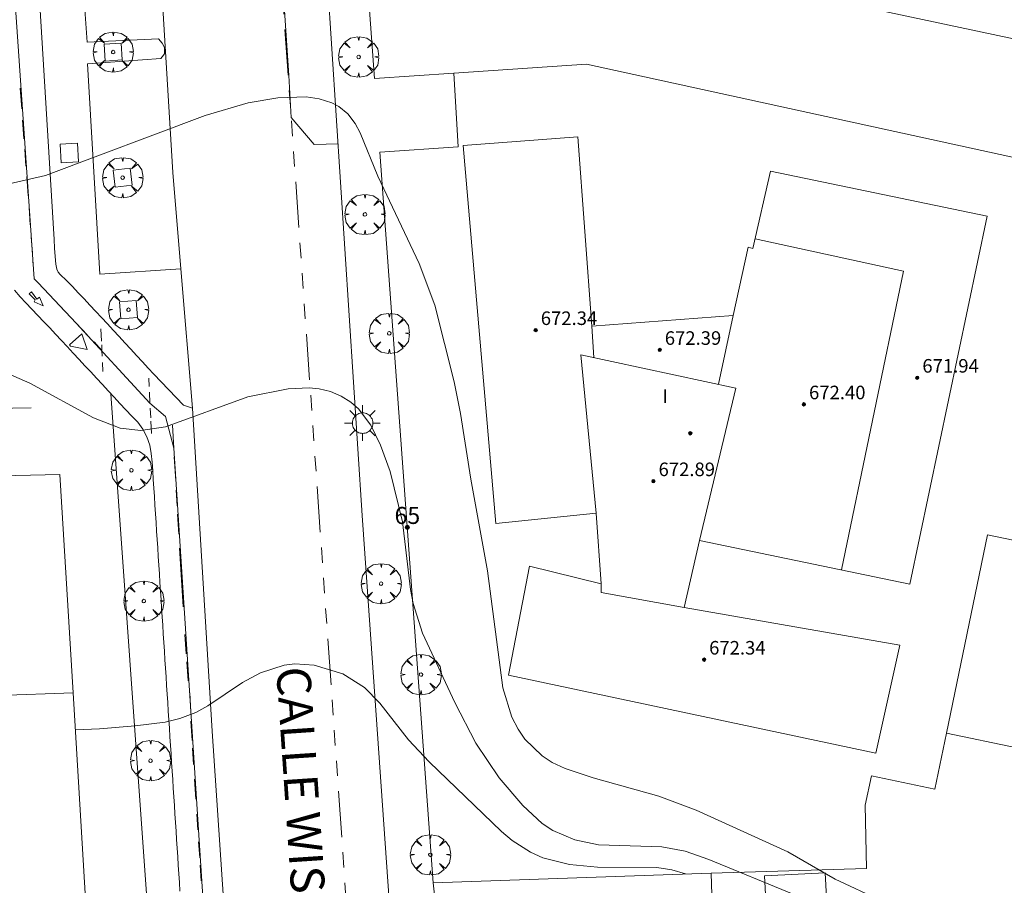
# Model space of a CAD drawing. Units: millimetres. Extents: x 420998 to 422003, y 4485499 to 4486002.
# Drawn here: x 421581 to 421639, y 4485774 to 4485825 of the extents above; entities that cross this region are included whole.
import ezdxf

# ---------------------------------------------------------------- set-up
doc = ezdxf.new("R2010")
doc.units = ezdxf.units.MM
doc.header["$MEASUREMENT"] = 0
doc.linetypes.add('VADO', pattern=[9.01, 2.71, -0.9, 0.9, -0.9, 0.9, -0.9, 0.9, -0.9])
doc.layers.get('0').update_dxf_attribs({"lineweight": 9})
for name, color, linetype, lineweight in [('1', 7, 'Continuous', 9), ('f012003p_num_plantas', 252, 'Continuous', 9), ('f022001p_portal', 7, 'Continuous', 9), ('f022001p_portal_texto', 7, 'Continuous', 9), ('f030042l_viaurbana_texto', 7, 'Continuous', 9), ('f030119l_viaciclista', 92, 'Continuous', 9), ('f031026l_pinturavial', 253, 'Continuous', 9), ('f050002l_curvanivel_cgn', 23, 'Continuous', 9), ('f050002l_curvanivel_mae', 213, 'Continuous', 9), ('f050009p_puntocotaconstruccionelevada', 211, 'Continuous', 9), ('f061013p_arbol', 91, 'Continuous', 9), ('f070045l_muro_mur', 30, 'MURO2', 9), ('f070045l_puerta', 11, 'Continuous', 9), ('f070056l_edificacion_med', 221, 'Continuous', 9), ('f070056s_edificacion_edi', 240, 'Continuous', 9), ('f070058l_elementoconstruido_bordillo', 30, 'Continuous', 9), ('f070066l_obracontencion', 11, 'CONTENCION', 9), ('f071028s_acera_escalera', 11, 'Continuous', 9), ('f071045l_vado', 30, 'VADO', 9), ('f081046p_alcorque', 34, 'Continuous', 9), ('f081055p_farola', 7, 'Continuous', 9), ('f081065s_registro_cuadrado', 7, 'Continuous', 9)]:
    doc.layers.add(name, color=color, linetype=linetype, lineweight=lineweight)
doc.styles.add('ROMANS', font='romans.shx')
doc.styles.get("Standard").update_dxf_attribs({"font": 'arial.ttf'})
doc.styles.add('Style-s7210005_h', font='txt')
doc.linetypes.add('CONTENCION', pattern='A,6.1e-05,[1,obra_contencion.shx,S=1,R=0,X=0,Y=0],-6.120525', length=6.120586)
doc.linetypes.add('MURO2', pattern='A,3.1e-05,[1,muro2.shx,S=1,R=0,X=0,Y=0],-3.058844', length=3.058875)

# ---------------------------------------------------------------- blocks, each defined once
blk = doc.blocks.new('punto_cota_construccion_elevada')
at = {"layer": 'f050009p_puntocotaconstruccionelevada'}
h = blk.add_hatch(color=256, dxfattribs=at)
h.dxf.hatch_style = 1
edge = h.paths.add_edge_path()
edge.add_arc((0, 0), 0.1, 0, 360)
blk.add_circle((0, 0), 0.1, dxfattribs=at)
blk = doc.blocks.new('arbol')
at = {"color": 0, "linetype": 'Continuous', "lineweight": 0, "flags": 128}
for points in [[(0.96, 0.012), (1.2, 0.036), (1.128, 0.468), (0.888, 0.804), (0.528, 0.528), (0.816, 0.876), (0.48, 1.104), (0.048, 1.176), (0.012, 0.96), (-0.048, 1.176), (-0.48, 1.104), (-0.816, 0.876), (-0.504, 0.528), (-0.864, 0.804), (-1.104, 0.468), (-1.188, 0.036), (-0.936, 0.012)], [(-0.936, 0.012), (-1.188, -0.048), (-1.104, -0.48), (-0.864, -0.804), (-0.504, -0.504), (-0.816, -0.876), (-0.48, -1.116)], [(-0.48, -1.116), (-0.048, -1.188), (0.012, -0.936), (0.048, -1.188), (0.48, -1.116), (0.816, -0.876), (0.528, -0.504), (0.888, -0.804), (1.128, -0.48), (1.2, -0.048), (0.96, 0.012)]]:
    blk.add_lwpolyline(points, dxfattribs=at)
at = {"color": 0, "linetype": 'Continuous', "lineweight": 0, "extrusion": (0, 0, -1)}
for start, end in [(180.0229, 7.59464), (7.22334, 180.0229)]:
    blk.add_arc((0, 0), 0.104, start, end, dxfattribs=at)
blk = doc.blocks.new('alcorque')
at = {"layer": 'f081046p_alcorque'}
blk.add_lwpolyline([(-0.5, -0.5), (0.5, -0.5), (0.5, 0.5), (-0.5, 0.5)], close=True, dxfattribs=at)
blk = doc.blocks.new('farola')
at = {"layer": '1'}
for points in [[(-0.75, 0.75, 0), (-0.42, 0.42, 0)], [(0.01, 0.61, 0), (0.09, 0.6, 0), (0.16, 0.58, 0), (0.24, 0.57, 0), (0.3, 0.52, 0), (0.37, 0.49, 0), (0.43, 0.43, 0), (0.48, 0.39, 0), (0.52, 0.31, 0), (0.57, 0.25, 0), (0.6, 0.18, 0), (0.61, 0.1, 0), (0.61, 0.03, 0), (0.61, -0.03, 0), (0.61, -0.11, 0), (0.6, -0.18, 0), (0.57, -0.26, 0), (0.52, -0.32, 0), (0.48, -0.39, 0), (0.43, -0.44, 0), (0.37, -0.5, 0), (0.3, -0.53, 0), (0.24, -0.57, 0), (0.16, -0.59, 0), (0.09, -0.6, 0), (0, -0.62, 0), (-0.06, -0.6, 0), (-0.14, -0.59, 0), (-0.21, -0.57, 0), (-0.27, -0.53, 0), (-0.35, -0.5, 0), (-0.41, -0.44, 0), (-0.45, -0.39, 0), (-0.5, -0.32, 0), (-0.54, -0.26, 0), (-0.57, -0.18, 0), (-0.59, -0.11, 0), (-0.59, -0.03, 0), (-0.59, 0.03, 0), (-0.59, 0.1, 0), (-0.57, 0.18, 0), (-0.54, 0.25, 0), (-0.5, 0.31, 0), (-0.45, 0.39, 0), (-0.41, 0.43, 0), (-0.35, 0.49, 0), (-0.27, 0.52, 0), (-0.21, 0.57, 0), (-0.14, 0.58, 0), (-0.06, 0.6, 0), (0.01, 0.61, 0)], [(0, 1.05, 0), (0, 0.6, 0)], [(0.75, 0.75, 0), (0.43, 0.43, 0)], [(-1.05, 0, 0), (-0.59, 0, 0)], [(1.05, 0, 0), (0.61, 0, 0)], [(-0.75, -0.74, 0), (-0.42, -0.41, 0)], [(0.75, -0.75, 0), (0.43, -0.44, 0)], [(0, -1.05, 0), (0, -0.62, 0)]]:
    blk.add_polyline3d(points, dxfattribs=at)
blk = doc.blocks.new('portal_catastro')
at = {"layer": 'f022001p_portal'}
h = blk.add_hatch(color=256, dxfattribs=at)
h.dxf.hatch_style = 1
edge = h.paths.add_edge_path()
edge.add_arc((0, 0), 0.125, 0, 360)
blk.add_circle((0, 0), 0.125, dxfattribs=at)

msp = doc.modelspace()

# ---------------------------------------------------------------- linework, layer by layer
at = {"layer": 'f030119l_viaciclista'}
msp.add_polyline3d([(421595.513, 4485728.964, 661.789), (421594.552, 4485728.823, 661.789), (421594.287, 4485729.132, 661.789), (421594.066, 4485730.938, 661.922), (421592.399, 4485756.102, 663.344), (421589.606, 4485799.31, 665.894), (421589.129, 4485801.173, 665.989), (421588.205, 4485801.969, 666.155), (421583.848, 4485806.685, 666.461), (421582.249, 4485808.371, 666.641), (421581.6, 4485809.054, 666.714), (421581.377, 4485809.29, 666.739), (421578.863, 4485845.601, 669.238)], dxfattribs=at)
at = {"layer": 'f031026l_pinturavial'}
for p, q in [((421580.637, 4485819.323, 667.439), (421580.546, 4485820.553, 667.525)), ((421580.767, 4485817.558, 667.316), (421580.687, 4485818.652, 667.393)), ((421580.886, 4485815.948, 667.204), (421580.812, 4485816.953, 667.274)), ((421581.015, 4485814.2, 667.082), (421580.931, 4485815.331, 667.161)), ((421581.141, 4485812.49, 666.962), (421581.067, 4485813.498, 667.033)), ((421581.265, 4485810.807, 666.845), (421581.194, 4485811.769, 666.912)), ((421581.322, 4485810.031, 666.791), (421581.293, 4485810.426, 666.818)), ((421581.377, 4485809.29, 666.739), (421581.336, 4485809.85, 666.778)), ((421582.249, 4485808.371, 666.641), (421581.6, 4485809.054, 666.714)), ((421583.297, 4485807.266, 666.523), (421582.729, 4485807.865, 666.587)), ((421584.494, 4485806.004, 666.388), (421583.848, 4485806.685, 666.461)), ((421585.309, 4485806.353, 666.439), (421585.345, 4485805.624, 666.353)), ((421585.371, 4485805.08, 666.289), (421584.903, 4485805.574, 666.342)), ((421585.4, 4485804.362, 666.289), (421585.421, 4485803.825, 666.289)), ((421588.128, 4485803.437, 666.289), (421588.154, 4485802.945, 666.244)), ((421588.171, 4485802.614, 666.214), (421588.205, 4485801.969, 666.155)), ((421588.221, 4485801.667, 666.127), (421588.25, 4485801.101, 666.075)), ((421588.261, 4485800.899, 666.056), (421588.299, 4485800.165, 665.989)), ((421589.527, 4485800.665, 665.989), (421589.606, 4485799.31, 665.894)), ((421589.637, 4485798.791, 665.858), (421589.72, 4485797.373, 665.759)), ((421589.751, 4485796.833, 665.721), (421589.806, 4485795.898, 665.656)), ((421589.834, 4485795.423, 665.622), (421589.904, 4485794.23, 665.539)), ((421589.953, 4485793.401, 665.481), (421590.156, 4485789.94, 665.239)), ((421590.34, 4485787.175, 665.1), (421590.265, 4485788.309, 665.164)), ((421590.458, 4485785.576, 665.1), (421590.383, 4485786.71, 665.164)), ((421590.621, 4485783.734, 665.1), (421590.546, 4485784.868, 665.164)), ((421590.695, 4485782.069, 665.1), (421590.62, 4485783.203, 665.164)), ((421590.772, 4485780.649, 664.731), (421590.709, 4485781.612, 664.785)), ((421590.908, 4485778.598, 664.615), (421590.83, 4485779.787, 664.682)), ((421591.028, 4485776.79, 664.513), (421590.966, 4485777.721, 664.565)), ((421591.137, 4485775.145, 664.42), (421591.075, 4485776.077, 664.472)), ((421591.227, 4485773.78, 664.343), (421591.166, 4485774.712, 664.395))]:
    msp.add_line(p, q, dxfattribs=at)
for points in [[(421598.604, 4485827.992, 667.869), (421595.971, 4485827.798, 667.869), (421596.402, 4485821.286, 667.419), (421596.524, 4485818.825, 667.419), (421597.893, 4485817.221, 667.269), (421599.302, 4485817.255, 667.255)], [(421581.205, 4485808.529, 666.714), (421581.533, 4485808.109, 666.641), (421581.685, 4485808.225, 666.641), (421581.899, 4485807.71, 666.641), (421581.38, 4485807.936, 666.641), (421581.437, 4485808.052, 666.641), (421581.071, 4485808.413, 666.714), (421581.205, 4485808.529, 666.714)], [(421583.462, 4485805.407, 666.388), (421584.186, 4485806.061, 666.388), (421584.503, 4485805.121, 666.342), (421583.507, 4485805.317, 666.388), (421583.462, 4485805.407, 666.388)], [(421585.356, 4485805.397, 666.326), (421585.371, 4485805.08, 666.289), (421585.385, 4485804.746, 666.289)]]:
    msp.add_polyline3d(points, dxfattribs=at)
at = {"layer": 'f050002l_curvanivel_cgn'}
for points in [[(421579.895, 4485814.91, 667), (421582.033, 4485815.404, 667), (421591.454, 4485818.939, 667), (421594.005, 4485819.692, 667), (421595.752, 4485819.983, 667), (421597.416, 4485820.031, 667), (421598.188, 4485819.925, 667), (421598.935, 4485819.683, 667), (421599.343, 4485819.465, 667), (421599.878, 4485819.027, 667), (421600.302, 4485818.471, 667), (421600.599, 4485817.921, 667), (421601.649, 4485815.352, 667), (421604.089, 4485810.207, 667), (421605.004, 4485807.738, 667), (421606.158, 4485803.226, 667), (421606.53, 4485801.348, 667), (421607.137, 4485797.474, 667), (421608.113, 4485792.066, 667), (421609.028, 4485785.167, 667), (421609.555, 4485783.431, 667), (421609.92, 4485782.722, 667), (421610.327, 4485782.144, 667), (421611.338, 4485781.163, 667), (421611.931, 4485780.77, 667), (421612.69, 4485780.403, 667), (421614.355, 4485779.853, 667), (421618.219, 4485778.773, 667), (421620.436, 4485777.949, 667), (421625.832, 4485775.489, 667), (421628.629, 4485773.878, 667), (421631.325, 4485772.625, 667)], [(421578.58, 4485804.246, 666), (421581.112, 4485803.136, 666), (421584.868, 4485801.103, 666), (421586.451, 4485800.481, 666), (421587.655, 4485800.347, 666), (421589.113, 4485800.57, 666), (421593.982, 4485802.33, 666), (421596.361, 4485802.812, 666), (421597.588, 4485802.869, 666), (421598.177, 4485802.813, 666), (421598.848, 4485802.649, 666), (421599.477, 4485802.384, 666), (421600.054, 4485802.024, 666), (421600.5, 4485801.637, 666), (421601.241, 4485800.663, 666), (421601.812, 4485799.485, 666), (421602.37, 4485797.939, 666), (421603.103, 4485794.954, 666), (421603.567, 4485790.979, 666), (421603.727, 4485790.142, 666), (421604.283, 4485788.403, 666), (421606.189, 4485784.299, 666), (421607.435, 4485781.901, 666), (421608.799, 4485779.85, 666), (421610.192, 4485778.219, 666), (421611.342, 4485777.168, 666), (421611.97, 4485776.744, 666), (421613.261, 4485776.193, 666), (421614.659, 4485775.914, 666), (421618.393, 4485775.792, 666), (421619.778, 4485775.53, 666), (421621.18, 4485775.038, 666), (421626.15, 4485772.999, 666)]]:
    msp.add_polyline3d(points, dxfattribs=at)
at = {"layer": 'f050002l_curvanivel_mae'}
msp.add_polyline3d([(421583.797, 4485782.684, 665), (421585.226, 4485782.745, 665), (421587.329, 4485782.929, 665), (421589.108, 4485783.153, 665), (421589.958, 4485783.354, 665), (421590.905, 4485783.722, 665), (421591.619, 4485784.112, 665), (421593.67, 4485785.474, 665), (421594.729, 4485786.058, 665), (421596.122, 4485786.513, 665), (421596.745, 4485786.587, 665), (421597.889, 4485786.51, 665), (421599.574, 4485785.987, 665), (421600.85, 4485785.196, 665), (421601.763, 4485784.262, 665), (421603.459, 4485782.104, 665), (421604.676, 4485780.809, 665), (421608.94, 4485776.688, 665), (421609.577, 4485776.158, 665), (421610.645, 4485775.465, 665), (421611.379, 4485775.138, 665), (421612.959, 4485774.739, 665), (421614.614, 4485774.592, 665), (421618.105, 4485774.57, 665), (421618.988, 4485774.432, 665), (421619.795, 4485774.191, 665)], dxfattribs=at)
at = {"layer": 'f070045l_muro_mur'}
for points in [[(421604.91, 4485773.671, 664.16), (421601.763, 4485816.781, 663.636), (421606.395, 4485817.089, 667.127)], [(421455.281, 4485782.081, 662.58), (421468.163, 4485799.682, 662.58), (421581.187, 4485801.687, 662.34)]]:
    msp.add_polyline3d(points, dxfattribs=at)
at = {"layer": 'f070045l_puerta'}
for p, q in [((421606.394, 4485817.089, 667.127), (421606.133, 4485821.441, 667.568)), ((421605.706, 4485766.233, 663.887), (421604.91, 4485773.671, 663.077))]:
    msp.add_line(p, q, dxfattribs=at)
at = {"layer": 'f070056l_edificacion_med'}
for p, q in [((421622.619, 4485807.132, 667.378), (421621.746, 4485803.079, 667.378)), ((421614.281, 4485806.507, 667.378), (421614.395, 4485804.657, 667.378)), ((421583.664, 4485784.882, 656.99), (421568.594, 4485784.305, 656.99))]:
    msp.add_line(p, q, dxfattribs=at)
for points in [[(421623.904, 4485811.664, 667.378), (421632.662, 4485809.759, 667.378), (421628.992, 4485792.123, 667.378)], [(421614.531, 4485795.467, 667.378), (421613.631, 4485804.821, 667.378), (421622.775, 4485802.858, 667.378), (421620.632, 4485793.868, 667.378)], [(421614.814, 4485791.314, 667.378), (421614.815, 4485790.784, 667.378), (421619.722, 4485789.9, 667.378)]]:
    msp.add_polyline3d(points, dxfattribs=at)
at = {"layer": 'f070056s_edificacion_edi'}
for points in [[(421643.047, 4485822.623, 667.49), (421619.694, 4485827.606, 667.477), (421614.875, 4485827.153, 667.477), (421615.016, 4485825.988, 667.477), (421606.104, 4485825.388, 667.477), (421605.041, 4485841.167, 668.9), (421613.67, 4485841.748, 667.484), (421613.935, 4485837.811, 667.484), (421618.46, 4485838.116, 667.484), (421618.315, 4485840.268, 667.484), (421638.774, 4485841.645, 667.72), (421639.072, 4485838.187, 667.72), (421646.075, 4485836.816, 667.72)], [(421631.031, 4485781.311, 667.294), (421609.346, 4485785.91, 667.287), (421610.603, 4485792.353, 667.143), (421614.814, 4485791.314, 667.143), (421614.531, 4485795.467, 667.143), (421608.615, 4485794.871, 667.143), (421606.677, 4485817.173, 667.674), (421613.443, 4485817.68, 667.451), (421614.281, 4485806.507, 667.451), (421622.619, 4485807.132, 667.451), (421623.497, 4485811.159, 667.451), (421623.772, 4485811.083, 667.451), (421624.812, 4485815.65, 667.451), (421637.595, 4485812.989, 667.405), (421633.025, 4485791.282, 667.412), (421620.632, 4485793.868, 667.412), (421619.722, 4485789.9, 667.412), (421632.445, 4485787.687, 667.412)], [(421568.164, 4485797.426, 656.99), (421582.882, 4485797.751, 656.99), (421583.664, 4485784.882, 656.99), (421584.523, 4485770.727, 656.99), (421584.948, 4485763.724, 656.99), (421585.48, 4485754.975, 656.99), (421577.986, 4485756.885, 656.99), (421575.234, 4485757.586, 656.99), (421569.896, 4485758.947, 656.99), (421569.332, 4485769.515, 656.99), (421569.136, 4485773.195, 656.99), (421568.674, 4485781.863, 656.99), (421568.594, 4485784.305, 656.99)]]:
    msp.add_polyline3d(points, close=True, dxfattribs=at)
at = {"layer": 'f070058l_elementoconstruido_bordillo'}
msp.add_line((421590.022, 4485809.882, 666.51), (421590.704, 4485801.664, 666.14), dxfattribs=at)
for points in [[(421581.115, 4485835.138, 668.44), (421582.542, 4485811.616, 666.74), (421582.576, 4485811.116, 666.72), (421582.612, 4485810.607, 666.71), (421582.653, 4485810.155, 666.71), (421582.705, 4485809.864, 666.71), (421582.787, 4485809.694, 666.68), (421582.909, 4485809.553, 666.68), (421583.275, 4485809.21, 666.54), (421583.627, 4485808.839, 666.54), (421583.974, 4485808.474, 666.54), (421584.317, 4485808.112, 666.51), (421584.662, 4485807.749, 666.44), (421585.007, 4485807.379, 666.44), (421585.348, 4485807.011, 666.44), (421585.695, 4485806.636, 666.44), (421586.036, 4485806.266, 666.4), (421586.382, 4485805.891, 666.37), (421586.723, 4485805.522, 666.37), (421587.07, 4485805.147, 666.31), (421587.411, 4485804.778, 666.31), (421587.757, 4485804.403, 666.13), (421588.098, 4485804.034, 666.13), (421588.438, 4485803.668, 666.13), (421590.172, 4485801.841, 666.14), (421590.704, 4485801.664, 666.14)], [(421602.82, 4485765.34, 663.82), (421600.728, 4485795.328, 665.62), (421598.168, 4485834.689, 667.94)], [(421590.022, 4485809.882, 666.51), (421585.24, 4485809.578, 666.61), (421584.515, 4485821.983, 667.42), (421588.84, 4485822.307, 667.29), (421588.926, 4485822.388, 667.29), (421589.052, 4485822.582, 667.29), (421589.054, 4485822.952, 667.38), (421588.926, 4485823.201, 667.38), (421588.701, 4485823.468, 667.38), (421584.498, 4485823.262, 667.35), (421584.072, 4485829.339, 667.76), (421588.427, 4485829.737, 667.73), (421588.613, 4485829.846, 667.73), (421588.661, 4485830.166, 667.73)], [(421588.661, 4485830.166, 667.73), (421589.55, 4485815.576, 666.86), (421590.022, 4485809.882, 666.51)], [(421655.919, 4485812.8, 667.39), (421613.954, 4485821.971, 667.65), (421606.133, 4485821.441, 667.51)], [(421589.97, 4485773.18, 664.4), (421589.937, 4485773.686, 664.39), (421589.904, 4485774.191, 664.51), (421589.871, 4485774.698, 664.51), (421589.839, 4485775.202, 664.58), (421589.806, 4485775.709, 664.58), (421589.773, 4485776.213, 664.58), (421589.741, 4485776.72, 664.58), (421589.708, 4485777.224, 664.58), (421589.675, 4485777.73, 664.58), (421589.643, 4485778.235, 664.54), (421589.61, 4485778.741, 664.54), (421589.577, 4485779.246, 664.54), (421589.545, 4485779.752, 664.54), (421589.512, 4485780.257, 664.54), (421589.479, 4485780.762, 664.76), (421589.447, 4485781.268, 664.95), (421589.414, 4485781.773, 664.95), (421589.381, 4485782.279, 664.95), (421589.349, 4485782.783, 664.95), (421589.316, 4485783.29, 665.09), (421589.284, 4485783.793, 665.09), (421589.251, 4485784.301, 665.09), (421589.218, 4485784.803, 665.13), (421589.185, 4485785.312, 665.13), (421589.153, 4485785.814, 665.13), (421589.12, 4485786.323, 665.19), (421589.088, 4485786.824, 665.18), (421589.055, 4485787.335, 665.18), (421589.022, 4485787.834, 665.18), (421588.989, 4485788.346, 665.18), (421588.956, 4485788.857, 665.18), (421588.924, 4485789.357, 665.1), (421588.891, 4485789.867, 665.44), (421588.859, 4485790.368, 665.44), (421588.826, 4485790.877, 665.44), (421588.793, 4485791.388, 665.44), (421588.76, 4485791.897, 665.44), (421588.727, 4485792.406, 665.57), (421588.694, 4485792.909, 665.54), (421588.661, 4485793.42, 665.6), (421588.629, 4485793.92, 665.6), (421588.597, 4485794.421, 665.61), (421588.564, 4485794.932, 665.48), (421588.531, 4485795.435, 665.48), (421588.498, 4485795.943, 665.48), (421588.466, 4485796.449, 665.48), (421588.433, 4485796.954, 665.48), (421588.4, 4485797.463, 665.74), (421588.368, 4485797.965, 665.86), (421588.331, 4485798.478, 665.86), (421588.277, 4485798.989, 666.13), (421588.192, 4485799.495, 666.13), (421588.025, 4485799.982, 666.13), (421587.79, 4485800.435, 666.13), (421587.48, 4485800.836, 666.14), (421587.124, 4485801.193, 666.14), (421586.776, 4485801.568, 666.14), (421586.429, 4485801.942, 666.14), (421586.086, 4485802.314, 666.14), (421585.741, 4485802.687, 666.23), (421585.398, 4485803.059, 666.23), (421585.053, 4485803.432, 666.23), (421584.709, 4485803.804, 666.34), (421584.365, 4485804.176, 666.46), (421584.021, 4485804.549, 666.46), (421583.677, 4485804.921, 666.44), (421583.326, 4485805.301, 666.49), (421582.985, 4485805.668, 666.49), (421582.638, 4485806.038, 666.47), (421582.294, 4485806.401, 666.47), (421581.946, 4485806.769, 666.65), (421581.596, 4485807.138, 666.54), (421581.241, 4485807.511, 666.54), (421580.889, 4485807.883, 666.54), (421580.546, 4485808.246, 666.52), (421580.208, 4485808.621, 666.69)], [(421472.192, 4485752.77, 659.33), (421478.263, 4485749.759, 659.33), (421487.902, 4485746.382, 659.72), (421510.804, 4485741.286, 659.88), (421559.431, 4485730.722, 660.38), (421583.803, 4485726.044, 660.91), (421585.206, 4485725.917, 661.04), (421586.643, 4485726.057, 661.12), (421587.94, 4485726.828, 661.17), (421588.501, 4485727.337, 661.06), (421589.08, 4485728.055, 661.54), (421589.088, 4485731.401, 661.38), (421589.456, 4485747.671, 662.87), (421588.644, 4485763.733, 663.78), (421588.597, 4485764.678, 663.78), (421588.139, 4485771.097, 664.2), (421585.902, 4485802.513, 666.14)], [(421590.704, 4485801.664, 666.14), (421591.877, 4485782.605, 665.01), (421593.907, 4485752.582, 663.14), (421595.513, 4485728.964, 661.64), (421595.608, 4485727.57, 661.57)], [(421643.498, 4485780.769, 667.3), (421635.189, 4485782.486, 667.43), (421637.609, 4485794.197, 667.45), (421646.138, 4485792.434, 667.33)], [(421621.307, 4485774.244, 664.52), (421630.473, 4485774.517, 667.22), (421630.405, 4485778.24, 667.31), (421630.769, 4485779.984, 667.28), (421634.512, 4485779.185, 667.38), (421635.189, 4485782.486, 667.43)]]:
    msp.add_polyline3d(points, dxfattribs=at)
at = {"layer": 'f070066l_obracontencion'}
for points in [[(421606.133, 4485821.441, 667.568), (421601.446, 4485821.123, 663.503), (421599.387, 4485849.331, 662.64), (421599.788, 4485850.387, 662.64), (421600.142, 4485851.053, 662.64), (421600.812, 4485851.759, 662.651), (421601.178, 4485852.011, 662.64), (421653.015, 4485856.538, 664.66), (421697.863, 4485860.539, 665.18), (421741.349, 4485864.923, 665.18), (421755.898, 4485866.003, 665.18), (421757.867, 4485865.196, 665.18), (421758.75, 4485864.363, 665.18), (421759.457, 4485862.899, 665.18), (421759.634, 4485861.284, 665.18), (421759.255, 4485858.483, 665.18), (421749.912, 4485811.936, 666.11), (421739.285, 4485761.644, 666.83), (421734.451, 4485740.793, 666.162)], [(421604.91, 4485773.671, 663.612), (421621.307, 4485774.244, 666.955), (421621.506, 4485767.866, 666.955), (421624.855, 4485768.013, 667.093), (421627.924, 4485768.216, 667.262), (421627.743, 4485770.94, 667.262), (421631.793, 4485771.269, 667.262), (421632.346, 4485758.941, 666.219), (421633.393, 4485743.413, 665.186), (421622.133, 4485735.748, 662.928), (421619.877, 4485726.31, 661.585), (421619.301, 4485726.522, 661.585)]]:
    msp.add_polyline3d(points, dxfattribs=at)
at = {"layer": 'f071028s_acera_escalera'}
msp.add_polyline3d([(421628.045, 4485774.25, 667.46), (421628.187, 4485771.322, 667.46), (421624.609, 4485771.149, 665.86), (421624.467, 4485774.077, 665.86)], close=True, dxfattribs=at)
at = {"layer": 'f071045l_vado'}
msp.add_line((421602.67, 4485731.428, 663.232), (421594.873, 4485842.466, 668.739), dxfattribs=at)
at = {"layer": 'f081065s_registro_cuadrado'}
msp.add_polyline3d([(421583.99, 4485816.203, 667.105), (421582.973, 4485816.136, 667.105), (421582.9, 4485817.238, 667.73), (421583.918, 4485817.305, 667.73)], close=True, dxfattribs=at)

# ---------------------------------------------------------------- block references
at = {"layer": 'f022001p_portal'}
msp.add_blockref('portal_catastro', (421603.388, 4485794.638), dxfattribs=at)
at = {"layer": 'f050009p_puntocotaconstruccionelevada'}
for p in [(421610.959, 4485806.276, 672.34), (421618.275, 4485805.105, 672.39), (421633.471, 4485803.466, 671.94), (421626.785, 4485801.894, 672.4), (421620.081, 4485800.185, 672.93), (421617.907, 4485797.36, 672.89), (421620.891, 4485786.832, 672.34)]:
    msp.add_blockref('punto_cota_construccion_elevada', p, dxfattribs=at)
at = {"layer": 'f061013p_arbol'}
for p in [(421586.033, 4485822.678, 13.41), (421600.515, 4485822.391, 13.41), (421586.595, 4485815.268, 666.85), (421600.885, 4485813.099, 13.41), (421586.938, 4485807.477, 666.361), (421602.32, 4485806.087, 13.41), (421587.109, 4485798.006, 666.347), (421601.842, 4485791.313, 13.41), (421587.842, 4485790.287, 665.673), (421604.193, 4485785.953, 665.253), (421588.236, 4485780.877, 665.119), (421604.747, 4485775.317, 664.422)]:
    msp.add_blockref('arbol', p, dxfattribs=at)
at = {"layer": 'f081046p_alcorque'}
for p, rotation in [((421586.033, 4485822.678, 667.249), 273.6962497075), ((421586.595, 4485815.268, 666.85), 186.803985134), ((421586.938, 4485807.477, 666.361), 184.5520388529999)]:
    msp.add_blockref('alcorque', p, dxfattribs=dict(at, rotation=rotation))
at = {"layer": 'f081055p_farola'}
msp.add_blockref('farola', (421600.736, 4485800.789, 666.751), dxfattribs=at)

# ---------------------------------------------------------------- texts
at = {"layer": 'f012003p_num_plantas', "insert": (421618.593, 4485802.378), "char_height": 0.8, "width": 0.8, "attachment_point": 5}
msp.add_mtext('{\\fArial|b0|i0;I}', dxfattribs=at)
at = {"layer": 'f022001p_portal_texto', "insert": (421603.388, 4485794.838), "char_height": 1, "width": 2, "attachment_point": 8}
msp.add_mtext('{\\fTrebuchet MS|b0|i0;65}', dxfattribs=at)
at = {"layer": 'f030042l_viaurbana_texto', "insert": (421595.027, 4485786.308, 609.245), "char_height": 2, "width": 28, "attachment_point": 7, "rotation": 273.8467, "style": 'ROMANS'}
msp.add_mtext('CALLE WISTERIA', dxfattribs=at)
at = {"layer": 'f050009p_puntocotaconstruccionelevada', "style": 'Style-s7210005_h'}
for s, p in [('672.34', (421611.259, 4485806.576, 672.34)), ('672.39', (421618.575, 4485805.405, 672.39)), ('671.94', (421633.771, 4485803.766, 671.94)), ('672.40', (421627.085, 4485802.194, 672.4)), ('672.89', (421618.207, 4485797.66, 672.89)), ('672.34', (421621.191, 4485787.132, 672.34))]:
    msp.add_text(s, height=0.8, dxfattribs=at).set_placement(p)

doc.saveas('drawing.dxf')
